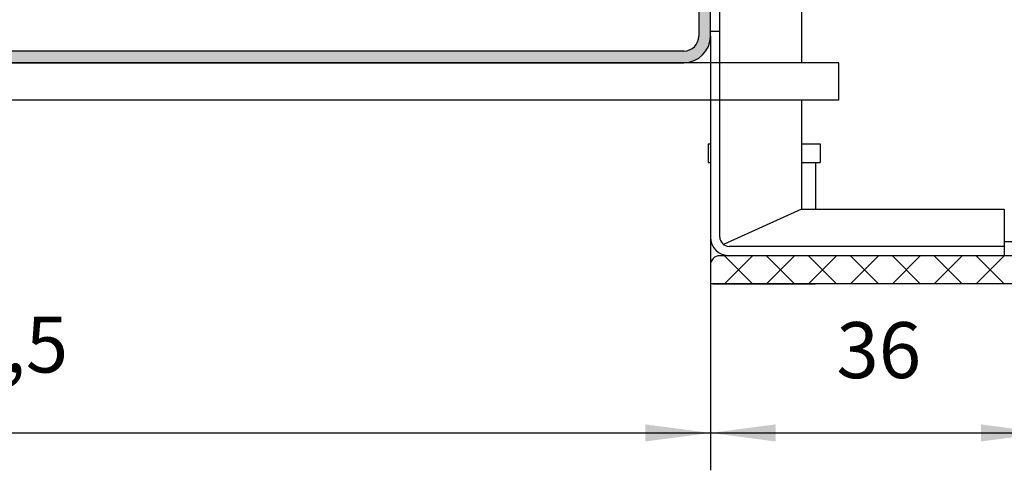
# Model space of a CAD drawing. Units: millimetres. Extents: x -180 to 7975, y -122 to 5841.
# Drawn here: x 2110 to 3165, y 2211 to 2694 of the extents above; entities that cross this region are included whole.
import ezdxf

# ---------------------------------------------------------------- set-up
doc = ezdxf.new("R2010")
doc.units = ezdxf.units.MM
doc.layers.add('1', color=7, linetype='Continuous')
doc.styles.add('CONVERTER_11', font='txt.shx', dxfattribs={"width": 0.9})
doc.dimstyles.new('ME10_DIM_25', dxfattribs={"dimtxt": 6, "dimasz": 6, "dimexe": 4, "dimexo": 0, "dimgap": 4, "dimtad": 1, "dimdsep": 46, "dimtxsty": 'CONVERTER_11', "dimsah": 1, "dimcen": 0.09, "dimclrd": 2, "dimclre": 2, "dimclrt": 3, "dimadec": 0, "dimazin": 0, "dimtfac": 1, "dimtdec": 4, "dimtix": 1, "dimtmove": 0, "dimatfit": 3, "dimfxl": 1, "dimtolj": 1, "dimtzin": 0, "dimarcsym": 0})
doc.dimstyles.new('ME10_DIM_26', dxfattribs={"dimtxt": 6, "dimasz": 7, "dimexe": 4, "dimexo": 0, "dimgap": 4, "dimtad": 1, "dimdsep": 46, "dimtxsty": 'CONVERTER_11', "dimsah": 1, "dimcen": 0.09, "dimclrd": 2, "dimclre": 2, "dimclrt": 3, "dimadec": 0, "dimazin": 0, "dimtfac": 1, "dimtdec": 4, "dimtix": 1, "dimtmove": 0, "dimatfit": 3, "dimfxl": 1, "dimtolj": 1, "dimtzin": 0, "dimarcsym": 0})
doc.dimstyles.new('ME10_DIM_27', dxfattribs={"dimtxt": 6, "dimasz": 7, "dimexe": 4, "dimexo": 0, "dimgap": 4, "dimtad": 1, "dimdsep": 46, "dimtxsty": 'CONVERTER_11', "dimsah": 1, "dimcen": 0.09, "dimclrd": 2, "dimclre": 2, "dimclrt": 3, "dimadec": 0, "dimazin": 0, "dimtfac": 1, "dimtdec": 4, "dimtix": 1, "dimtmove": 0, "dimatfit": 3, "dimfxl": 1, "dimtolj": 1, "dimtzin": 0, "dimarcsym": 0})

# ---------------------------------------------------------------- blocks, each defined once
blk = doc.blocks.new('*D20')
at = {"layer": '1', "color": 2, "linetype": 'Continuous'}
for p, q in [((9669.93, 4347.34), (9721.18, 4347.34)), ((9717.18, 4277.34), (9717.18, 4347.34)), ((9699.18, 4277.34), (9721.18, 4277.34))]:
    blk.add_line(p, q, dxfattribs=at)
at = {"layer": '1', "color": 2}
for points in [[(9718.1, 4340.34), (9716.25, 4340.34), (9717.18, 4347.34)], [(9716.39, 4283.34), (9717.97, 4283.34), (9717.18, 4277.34)]]:
    blk.add_solid(points, dxfattribs=at)
at = {"layer": '1', "color": 3, "insert": (9713.18, 4306.34), "char_height": 6, "attachment_point": 7, "rotation": 90, "line_spacing_factor": 0.60024, "style": 'CONVERTER_11'}
blk.add_mtext('70', dxfattribs=at)
blk = doc.blocks.new('*D21')
at = {"layer": '1', "color": 2, "linetype": 'Continuous'}
for p, q in [((9507.68, 4300.87), (9507.68, 4270.94)), ((9666.18, 4300.87), (9666.18, 4254.34)), ((9507.68, 4260.34), (9507.68, 4254.34)), ((9507.68, 4258.34), (9666.18, 4258.34))]:
    blk.add_line(p, q, dxfattribs=at)
at = {"layer": '1', "color": 2}
for points in [[(9514.68, 4259.26), (9514.68, 4257.42), (9507.68, 4258.34)], [(9659.18, 4257.42), (9659.18, 4259.26), (9666.18, 4258.34)]]:
    blk.add_solid(points, dxfattribs=at)
at = {"layer": '1', "color": 3, "insert": (9576.88, 4262.94), "char_height": 6, "attachment_point": 7, "rotation": 0.0001, "line_spacing_factor": 0.60024, "style": 'CONVERTER_11'}
blk.add_mtext('158,5', dxfattribs=at)
blk = doc.blocks.new('*D22')
at = {"layer": '1', "color": 2, "linetype": 'Continuous'}
for p, q in [((9666.18, 4300.87), (9666.18, 4254.34)), ((9702.18, 4275.34), (9702.18, 4254.34)), ((9666.18, 4258.34), (9702.18, 4258.34))]:
    blk.add_line(p, q, dxfattribs=at)
at = {"layer": '1', "color": 2}
for points in [[(9673.18, 4259.26), (9673.18, 4257.42), (9666.18, 4258.34)], [(9695.18, 4257.42), (9695.18, 4259.26), (9702.18, 4258.34)]]:
    blk.add_solid(points, dxfattribs=at)
at = {"layer": '1', "color": 3, "insert": (9679.68, 4262.34), "char_height": 6, "attachment_point": 7, "rotation": 0.0001, "line_spacing_factor": 0.60024, "style": 'CONVERTER_11'}
blk.add_mtext('36', dxfattribs=at)
blk = doc.blocks.new('_1__1', base_point=(9875.198, 4790.889))
at = {"layer": '1', "linetype": 'Continuous'}
h = blk.add_hatch(dxfattribs=at)
h.set_pattern_fill('CUSTOM1', color=6, scale=0.01, angle=45, pattern_type=2)
h.set_pattern_definition([(45, (-1609.299478, -426.3123), (-0.014142135624, 1e-18), [])])
edge = h.paths.add_edge_path()
edge.add_line((9508.926, 4388.42), (9508.926, 4300.87))
edge.add_arc((9510.526, 4300.87), 1.6, 180, 269.99944)
edge.add_line((9510.526, 4299.27), (9663.326, 4299.27))
edge.add_arc((9663.326, 4300.87), 1.6, 270.00056, 360)
edge.add_line((9664.926, 4300.87), (9664.926, 4388.42))
edge.add_arc((9667.776, 4388.42), 2.85, 90, 180, ccw=False)
edge.add_line((9667.776, 4391.27), (9677.076, 4391.27))
edge.add_arc((9677.076, 4392.87), 1.6, 270, 360)
edge.add_line((9678.676, 4392.87), (9678.676, 4393.353))
edge.add_arc((9678.026, 4393.82), 0.8, 324.34091, 360)
edge.add_line((9678.826, 4393.82), (9678.826, 4408.02))
edge.add_line((9678.826, 4408.02), (9679.926, 4408.02))
edge.add_line((9679.926, 4408.02), (9679.926, 4392.87))
edge.add_arc((9677.076, 4392.87), 2.85, -90, 0, ccw=False)
edge.add_line((9677.076, 4390.02), (9667.776, 4390.02))
edge.add_arc((9667.776, 4388.42), 1.6, 90, 180)
edge.add_line((9666.176, 4388.42), (9666.176, 4300.87))
edge.add_arc((9663.326, 4300.87), 2.85, 270.00056, 360, ccw=False)
edge.add_line((9663.326, 4298.02), (9510.526, 4298.02))
edge.add_arc((9510.526, 4300.87), 2.85, 180, 269.99944, ccw=False)
edge.add_line((9507.676, 4300.87), (9507.676, 4388.42))
edge.add_arc((9506.076, 4388.42), 1.6, 0, 90)
edge.add_line((9506.076, 4390.02), (9496.776, 4390.02))
edge.add_arc((9496.776, 4392.87), 2.85, 180, 270, ccw=False)
edge.add_line((9493.926, 4392.87), (9493.926, 4408.02))
edge.add_line((9493.926, 4408.02), (9495.026, 4408.02))
edge.add_line((9495.026, 4408.02), (9495.026, 4393.82))
edge.add_arc((9495.826, 4393.82), 0.8, 180, 215.65909)
edge.add_line((9495.176, 4393.353), (9495.176, 4392.87))
edge.add_arc((9496.776, 4392.87), 1.6, 180, 270)
edge.add_line((9496.776, 4391.27), (9506.076, 4391.27))
edge.add_arc((9506.076, 4388.42), 2.85, 0, 90, ccw=False)
at = {"color": 2, "linetype": 'Continuous'}
for p, q in [((9675.926, 4341.337), (9675.926, 4298.02)), ((9679.926, 4298.02), (9493.926, 4298.02)), ((9679.926, 4294.02), (9679.926, 4298.02)), ((9679.926, 4294.02), (9679.926, 4298.02)), ((9679.926, 4294.02), (9493.926, 4294.02)), ((9675.926, 4294.02), (9675.926, 4282.337)), ((9665.926, 4289.337), (9666.176, 4289.337)), ((9665.926, 4289.337), (9665.926, 4287.337)), ((9675.926, 4289.337), (9677.926, 4289.337)), ((9677.926, 4289.337), (9677.926, 4287.337)), ((9665.926, 4287.337), (9666.176, 4287.337)), ((9677.426, 4287.337), (9677.426, 4282.337)), ((9677.426, 4287.337), (9677.926, 4287.337)), ((9675.926, 4282.337), (9697.676, 4282.337)), ((9701.176, 4274.337), (9666.176, 4274.337)), ((9666.426, 4274.337), (9677.426, 4274.337))]:
    blk.add_line(p, q, dxfattribs=at)
at = {"color": 6, "linetype": 'Continuous'}
for p, q in [((9679.926, 4298.02), (9663.326, 4298.02)), ((9679.926, 4294.02), (9493.926, 4294.02)), ((9679.926, 4294.02), (9493.926, 4294.02))]:
    blk.add_line(p, q, dxfattribs=at)
at = {"color": 1, "linetype": 'Continuous'}
for p, q in [((9697.676, 4282.337), (9697.676, 4277.337)), ((9699.176, 4278.837), (9697.676, 4278.837)), ((9697.676, 4277.337), (9667.176, 4277.337)), ((9699.176, 4277.337), (9697.676, 4277.337))]:
    blk.add_line(p, q, dxfattribs=at)
at = {"layer": '1', "color": 6, "linetype": 'Continuous'}
for p, q in [((9664.926, 4388.42), (9664.926, 4300.87)), ((9666.176, 4300.87), (9666.176, 4388.42)), ((9667.176, 4279.337), (9667.176, 4347.337)), ((9666.176, 4301.394), (9667.176, 4301.394)), ((9663.326, 4299.27), (9510.526, 4299.27)), ((9510.526, 4298.02), (9663.326, 4298.02)), ((9697.676, 4278.337), (9668.176, 4278.337)), ((9667.676, 4274.337), (9670.676, 4277.337)), ((9670.676, 4274.337), (9667.676, 4277.337)), ((9672.176, 4274.337), (9675.176, 4277.337)), ((9675.176, 4274.337), (9672.176, 4277.337)), ((9679.676, 4274.337), (9676.676, 4277.337)), ((9676.676, 4274.337), (9679.676, 4277.337)), ((9681.176, 4274.337), (9684.176, 4277.337)), ((9684.176, 4274.337), (9681.176, 4277.337)), ((9685.676, 4274.337), (9688.676, 4277.337)), ((9688.676, 4274.337), (9685.676, 4277.337)), ((9690.176, 4274.337), (9693.176, 4277.337)), ((9693.176, 4274.337), (9690.176, 4277.337)), ((9694.676, 4274.337), (9697.676, 4277.337)), ((9697.676, 4274.337), (9694.676, 4277.337))]:
    blk.add_line(p, q, dxfattribs=at)
at = {"layer": '1', "color": 2, "linetype": 'Continuous'}
for p, q in [((9666.176, 4300.87), (9666.176, 4298.02)), ((9666.176, 4294.02), (9666.176, 4279.337)), ((9666.176, 4276.337), (9666.176, 4274.337))]:
    blk.add_line(p, q, dxfattribs=at)
at = {"layer": '1', "color": 1, "linetype": 'Continuous'}
for p, q in [((9675.926, 4287.337), (9677.426, 4287.337)), ((9675.926, 4282.337), (9667.59, 4278.526))]:
    blk.add_line(p, q, dxfattribs=at)
at = {"layer": '1', "color": 6, "linetype": 'Continuous'}
for radius in [1.6, 2.85]:
    blk.add_arc((9663.326, 4300.87), radius, 270.00056, 360, dxfattribs=at)
at = {"layer": '1', "color": 1, "linetype": 'Continuous'}
for centre, radius, start, end in [((9668.176, 4279.337), 2, 180, 270), ((9668.176, 4279.337), 1, 180, 270), ((9667.176, 4276.337), 1, 90, 180)]:
    blk.add_arc(centre, radius, start, end, dxfattribs=at)
at = {"layer": '1'}
dim = blk.add_linear_dim(base=(9717.176, 4277.337), p1=(9669.926, 4347.337), p2=(9699.176, 4277.337), angle=90, dimstyle='ME10_DIM_25', dxfattribs=at)
dim.commit()
dim.dimension.update_dxf_attribs({"geometry": '*D20', "text_midpoint": (9710.176, 4310.837), "text_rotation": 90})
for base, p1, p2, dimstyle, picture, middle in [((9507.676, 4258.337), (9666.176, 4300.87), (9507.676, 4300.87), 'ME10_DIM_26', '*D21', (9586.926, 4265.637)), ((9666.176, 4258.337), (9702.176, 4275.337), (9666.176, 4300.87), 'ME10_DIM_27', '*D22', (9684.176, 4265.337))]:
    dim = blk.add_linear_dim(base=base, p1=p1, p2=p2, dimstyle=dimstyle, dxfattribs=at)
    dim.commit()
    dim.dimension.update_dxf_attribs({"geometry": picture, "text_midpoint": middle, "text_rotation": 0.00014})

msp = doc.modelspace()

# ---------------------------------------------------------------- block references
at = {"layer": '1', "xscale": 10, "yscale": 10, "zscale": 10}
msp.add_blockref('_1__1', (4940.2, 7576.8), dxfattribs=at)

doc.saveas('drawing.dxf')
